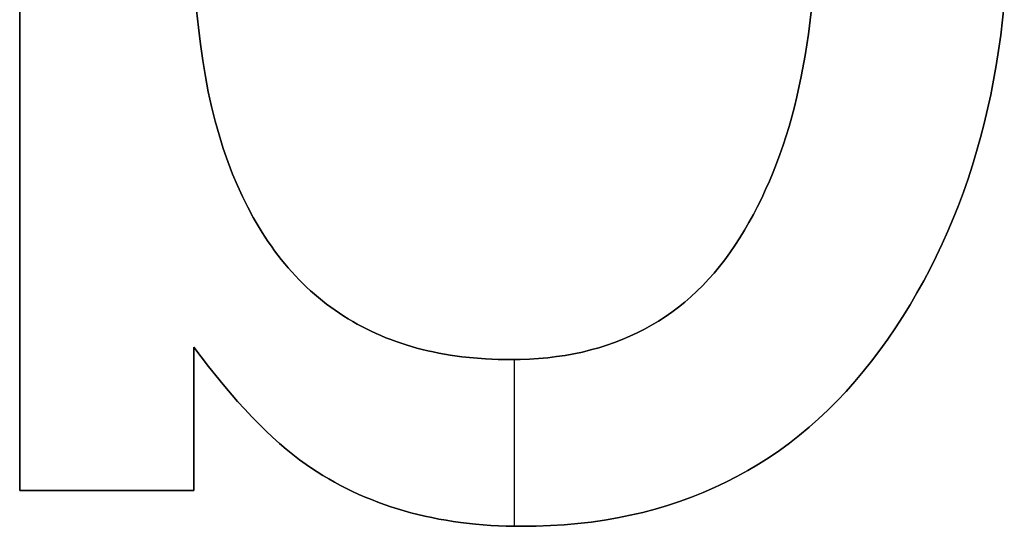
# Model space of a CAD drawing. Extents: x 8 to 226, y -72 to 328.
# Drawn here: x 48 to 51, y 55 to 57 of the extents above; entities that cross this region are included whole.
import ezdxf

# ---------------------------------------------------------------- set-up
doc = ezdxf.new("R2010")
doc.units = 0
doc.layers.add('DEFAULT', color=7, linetype='CONTINUOUS')

msp = doc.modelspace()

# ---------------------------------------------------------------- linework, layer by layer
at = {"layer": 'DEFAULT'}
for p, q in [((47.8817, 55.5789), (47.8817, 60.5959)), ((47.8817, 55.5789, 1), (47.8817, 60.5959, 1)), ((47.8817, 60.5959, 0.5), (47.8817, 55.5789, 0.5)), ((48.4615, 57.0825), (48.4559, 57.1384)), ((48.4559, 57.1384, 1), (48.4615, 57.0825, 1)), ((48.4615, 57.0825, 0.5), (48.4559, 57.1384, 0.5)), ((50.4497, 57.1331), (50.441, 57.0611)), ((50.441, 57.0611, 1), (50.4497, 57.1331, 1)), ((50.4497, 57.1331, 0.5), (50.441, 57.0611, 0.5)), ((51.0767, 57.1574), (51.0652, 57.0574)), ((51.0767, 57.1574, 1), (51.0652, 57.0574, 1)), ((51.0652, 57.0574, 0.5), (51.0767, 57.1574, 0.5)), ((48.4681, 57.0281), (48.4615, 57.0825)), ((48.4615, 57.0825, 1), (48.4681, 57.0281, 1)), ((48.4681, 57.0281, 0.5), (48.4615, 57.0825, 0.5)), ((50.441, 57.0611), (50.4304, 56.9911)), ((50.4304, 56.9911, 1), (50.441, 57.0611, 1)), ((50.441, 57.0611, 0.5), (50.4304, 56.9911, 0.5)), ((51.0652, 57.0574), (51.0583, 57.0082)), ((51.0652, 57.0574, 1), (51.0583, 57.0082, 1)), ((51.0583, 57.0082, 0.5), (51.0652, 57.0574, 0.5)), ((48.4757, 56.9753), (48.4681, 57.0281)), ((48.4681, 57.0281, 1), (48.4757, 56.9753, 1)), ((48.4757, 56.9753, 0.5), (48.4681, 57.0281, 0.5)), ((51.0583, 57.0082), (51.0505, 56.9596)), ((51.0583, 57.0082, 1), (51.0505, 56.9596, 1)), ((51.0505, 56.9596, 0.5), (51.0583, 57.0082, 0.5)), ((48.4842, 56.9239), (48.4757, 56.9753)), ((48.4757, 56.9753, 1), (48.4842, 56.9239, 1)), ((48.4842, 56.9239, 0.5), (48.4757, 56.9753, 0.5)), ((50.4304, 56.9911), (50.4179, 56.9231)), ((50.4179, 56.9231, 1), (50.4304, 56.9911, 1)), ((50.4304, 56.9911, 0.5), (50.4179, 56.9231, 0.5)), ((51.0505, 56.9596), (51.0419, 56.9116)), ((51.0505, 56.9596, 1), (51.0419, 56.9116, 1)), ((51.0419, 56.9116, 0.5), (51.0505, 56.9596, 0.5)), ((48.4938, 56.874), (48.4842, 56.9239)), ((48.4842, 56.9239, 1), (48.4938, 56.874, 1)), ((48.4938, 56.874, 0.5), (48.4842, 56.9239, 0.5)), ((50.4179, 56.9231), (50.4034, 56.857)), ((50.4034, 56.857, 1), (50.4179, 56.9231, 1)), ((50.4179, 56.9231, 0.5), (50.4034, 56.857, 0.5)), ((51.0419, 56.9116), (51.0325, 56.8641)), ((51.0419, 56.9116, 1), (51.0325, 56.8641, 1)), ((51.0325, 56.8641, 0.5), (51.0419, 56.9116, 0.5)), ((48.5045, 56.8257), (48.4938, 56.874)), ((48.4938, 56.874, 1), (48.5045, 56.8257, 1)), ((48.5045, 56.8257, 0.5), (48.4938, 56.874, 0.5)), ((50.4034, 56.857), (50.3955, 56.8247)), ((50.3955, 56.8247, 1), (50.4034, 56.857, 1)), ((50.4034, 56.857, 0.5), (50.3955, 56.8247, 0.5)), ((51.0325, 56.8641), (51.0223, 56.8172)), ((51.0325, 56.8641, 1), (51.0223, 56.8172, 1)), ((51.0223, 56.8172, 0.5), (51.0325, 56.8641, 0.5)), ((48.5161, 56.7789), (48.5045, 56.8257)), ((48.5045, 56.8257, 1), (48.5161, 56.7789, 1)), ((48.5161, 56.7789, 0.5), (48.5045, 56.8257, 0.5)), ((50.3955, 56.8247), (50.387, 56.7929)), ((50.387, 56.7929, 1), (50.3955, 56.8247, 1)), ((50.3955, 56.8247, 0.5), (50.387, 56.7929, 0.5)), ((51.0223, 56.8172), (51.0112, 56.7709)), ((51.0223, 56.8172, 1), (51.0112, 56.7709, 1)), ((51.0112, 56.7709, 0.5), (51.0223, 56.8172, 0.5)), ((48.5287, 56.7336), (48.5161, 56.7789)), ((48.5161, 56.7789, 1), (48.5287, 56.7336, 1)), ((48.5287, 56.7336, 0.5), (48.5161, 56.7789, 0.5)), ((50.387, 56.7929), (50.3781, 56.7615)), ((50.3781, 56.7615, 1), (50.387, 56.7929, 1)), ((50.387, 56.7929, 0.5), (50.3781, 56.7615, 0.5)), ((50.3781, 56.7615), (50.3687, 56.7307)), ((50.3687, 56.7307, 1), (50.3781, 56.7615, 1)), ((50.3781, 56.7615, 0.5), (50.3687, 56.7307, 0.5)), ((51.0112, 56.7709), (50.9994, 56.7252)), ((51.0112, 56.7709, 1), (50.9994, 56.7252, 1)), ((50.9994, 56.7252, 0.5), (51.0112, 56.7709, 0.5)), ((48.5423, 56.6898), (48.5287, 56.7336)), ((48.5287, 56.7336, 1), (48.5423, 56.6898, 1)), ((48.5423, 56.6898, 0.5), (48.5287, 56.7336, 0.5)), ((50.3687, 56.7307), (50.3588, 56.7004)), ((50.3588, 56.7004, 1), (50.3687, 56.7307, 1)), ((50.3687, 56.7307, 0.5), (50.3588, 56.7004, 0.5)), ((50.9994, 56.7252), (50.9867, 56.68)), ((50.9994, 56.7252, 1), (50.9867, 56.68, 1)), ((50.9867, 56.68, 0.5), (50.9994, 56.7252, 0.5)), ((48.557, 56.6476), (48.5423, 56.6898)), ((48.5423, 56.6898, 1), (48.557, 56.6476, 1)), ((48.557, 56.6476, 0.5), (48.5423, 56.6898, 0.5)), ((50.3588, 56.7004), (50.3485, 56.6705)), ((50.3485, 56.6705, 1), (50.3588, 56.7004, 1)), ((50.3588, 56.7004, 0.5), (50.3485, 56.6705, 0.5)), ((50.9867, 56.68), (50.9732, 56.6354)), ((50.9867, 56.68, 1), (50.9732, 56.6354, 1)), ((50.9732, 56.6354, 0.5), (50.9867, 56.68, 0.5)), ((48.5727, 56.6068), (48.557, 56.6476)), ((48.557, 56.6476, 1), (48.5727, 56.6068, 1)), ((48.5727, 56.6068, 0.5), (48.557, 56.6476, 0.5)), ((50.3485, 56.6705), (50.3376, 56.6412)), ((50.3376, 56.6412, 1), (50.3485, 56.6705, 1)), ((50.3485, 56.6705, 0.5), (50.3376, 56.6412, 0.5)), ((50.3376, 56.6412), (50.3263, 56.6123)), ((50.3263, 56.6123, 1), (50.3376, 56.6412, 1)), ((50.3376, 56.6412, 0.5), (50.3263, 56.6123, 0.5)), ((50.9732, 56.6354), (50.9589, 56.5914)), ((50.9732, 56.6354, 1), (50.9589, 56.5914, 1)), ((50.9589, 56.5914, 0.5), (50.9732, 56.6354, 0.5)), ((48.5882, 56.5697), (48.5727, 56.6068)), ((48.5727, 56.6068, 1), (48.5882, 56.5697, 1)), ((48.5882, 56.5697, 0.5), (48.5727, 56.6068, 0.5)), ((48.5727, 56.6068), (48.5727, 56.6068, 1)), ((50.3145, 56.584), (50.3022, 56.5561)), ((50.3022, 56.5561, 1), (50.3145, 56.584, 1)), ((50.3145, 56.584, 0.5), (50.3022, 56.5561, 0.5)), ((50.3263, 56.6123), (50.3145, 56.584)), ((50.3145, 56.584, 1), (50.3263, 56.6123, 1)), ((50.3263, 56.6123, 0.5), (50.3145, 56.584, 0.5)), ((50.9589, 56.5914), (50.9438, 56.5479)), ((50.9589, 56.5914, 1), (50.9438, 56.5479, 1)), ((50.9438, 56.5479, 0.5), (50.9589, 56.5914, 0.5)), ((48.6045, 56.5339), (48.5882, 56.5697)), ((48.5882, 56.5697, 1), (48.6045, 56.5339, 1)), ((48.6045, 56.5339, 0.5), (48.5882, 56.5697, 0.5)), ((50.3022, 56.5561), (50.2894, 56.5287)), ((50.2894, 56.5287, 1), (50.3022, 56.5561, 1)), ((50.3022, 56.5561, 0.5), (50.2894, 56.5287, 0.5)), ((48.6216, 56.4991), (48.6045, 56.5339)), ((48.6045, 56.5339, 1), (48.6216, 56.4991, 1)), ((48.6216, 56.4991, 0.5), (48.6045, 56.5339, 0.5)), ((50.2894, 56.5287), (50.2762, 56.5018)), ((50.2762, 56.5018, 1), (50.2894, 56.5287, 1)), ((50.2894, 56.5287, 0.5), (50.2762, 56.5018, 0.5)), ((50.9438, 56.5479), (50.9278, 56.505)), ((50.9438, 56.5479, 1), (50.9278, 56.505, 1)), ((50.9278, 56.505, 0.5), (50.9438, 56.5479, 0.5)), ((48.6396, 56.4656), (48.6216, 56.4991)), ((48.6216, 56.4991, 1), (48.6396, 56.4656, 1)), ((48.6396, 56.4656, 0.5), (48.6216, 56.4991, 0.5)), ((50.2762, 56.5018), (50.2624, 56.4754)), ((50.2624, 56.4754, 1), (50.2762, 56.5018, 1)), ((50.2762, 56.5018, 0.5), (50.2624, 56.4754, 0.5)), ((50.9278, 56.505), (50.9111, 56.4627)), ((50.9278, 56.505, 1), (50.9111, 56.4627, 1)), ((50.9111, 56.4627, 0.5), (50.9278, 56.505, 0.5)), ((48.6584, 56.4332), (48.6396, 56.4656)), ((48.6396, 56.4656, 1), (48.6584, 56.4332, 1)), ((48.6584, 56.4332, 0.5), (48.6396, 56.4656, 0.5)), ((50.2624, 56.4754), (50.2482, 56.4495)), ((50.2482, 56.4495, 1), (50.2624, 56.4754, 1)), ((50.2624, 56.4754, 0.5), (50.2482, 56.4495, 0.5)), ((50.9111, 56.4627), (50.8935, 56.421)), ((50.9111, 56.4627, 1), (50.8935, 56.421, 1)), ((50.8935, 56.421, 0.5), (50.9111, 56.4627, 0.5)), ((48.6681, 56.4175), (48.6584, 56.4332)), ((48.6584, 56.4332, 1), (48.6681, 56.4175, 1)), ((48.6681, 56.4175, 0.5), (48.6584, 56.4332, 0.5)), ((50.2335, 56.4241), (50.2183, 56.3992)), ((50.2183, 56.3992, 1), (50.2335, 56.4241, 1)), ((50.2335, 56.4241, 0.5), (50.2183, 56.3992, 0.5)), ((50.2482, 56.4495), (50.2335, 56.4241)), ((50.2335, 56.4241, 1), (50.2482, 56.4495, 1)), ((50.2482, 56.4495, 0.5), (50.2335, 56.4241, 0.5)), ((48.678, 56.4021), (48.6681, 56.4175)), ((48.6681, 56.4175, 1), (48.678, 56.4021, 1)), ((48.678, 56.4021, 0.5), (48.6681, 56.4175, 0.5)), ((48.6881, 56.3869), (48.678, 56.4021)), ((48.678, 56.4021, 1), (48.6881, 56.3869, 1)), ((48.6881, 56.3869, 0.5), (48.678, 56.4021, 0.5)), ((50.2183, 56.3992), (50.2027, 56.3749)), ((50.2027, 56.3749, 1), (50.2183, 56.3992, 1)), ((50.2183, 56.3992, 0.5), (50.2027, 56.3749, 0.5)), ((50.2183, 56.3992), (50.2183, 56.3992, 1)), ((50.8935, 56.421), (50.8751, 56.3798)), ((50.8935, 56.421, 1), (50.8751, 56.3798, 1)), ((50.8751, 56.3798, 0.5), (50.8935, 56.421, 0.5)), ((48.6984, 56.3721), (48.6881, 56.3869)), ((48.6881, 56.3869, 1), (48.6984, 56.3721, 1)), ((48.6984, 56.3721, 0.5), (48.6881, 56.3869, 0.5)), ((48.7089, 56.3575), (48.6984, 56.3721)), ((48.6984, 56.3721, 1), (48.7089, 56.3575, 1)), ((48.7089, 56.3575, 0.5), (48.6984, 56.3721, 0.5)), ((50.2027, 56.3749), (50.1865, 56.3514)), ((50.1865, 56.3514, 1), (50.2027, 56.3749, 1)), ((50.2027, 56.3749, 0.5), (50.1865, 56.3514, 0.5)), ((50.8751, 56.3798), (50.8559, 56.3392)), ((50.8751, 56.3798, 1), (50.8559, 56.3392, 1)), ((50.8559, 56.3392, 0.5), (50.8751, 56.3798, 0.5)), ((48.7197, 56.3432), (48.7089, 56.3575)), ((48.7089, 56.3575, 1), (48.7197, 56.3432, 1)), ((48.7197, 56.3432, 0.5), (48.7089, 56.3575, 0.5)), ((48.7306, 56.3293), (48.7197, 56.3432)), ((48.7197, 56.3432, 1), (48.7306, 56.3293, 1)), ((48.7306, 56.3293, 0.5), (48.7197, 56.3432, 0.5)), ((48.7417, 56.3156), (48.7306, 56.3293)), ((48.7306, 56.3293, 1), (48.7417, 56.3156, 1)), ((48.7417, 56.3156, 0.5), (48.7306, 56.3293, 0.5)), ((50.1699, 56.3286), (50.1527, 56.3066)), ((50.1527, 56.3066, 1), (50.1699, 56.3286, 1)), ((50.1699, 56.3286, 0.5), (50.1527, 56.3066, 0.5)), ((50.1865, 56.3514), (50.1699, 56.3286)), ((50.1699, 56.3286, 1), (50.1865, 56.3514, 1)), ((50.1865, 56.3514, 0.5), (50.1699, 56.3286, 0.5)), ((50.8559, 56.3392), (50.8359, 56.2992)), ((50.8559, 56.3392, 1), (50.8359, 56.2992, 1)), ((50.8359, 56.2992, 0.5), (50.8559, 56.3392, 0.5)), ((48.753, 56.3022), (48.7417, 56.3156)), ((48.7417, 56.3156, 1), (48.753, 56.3022, 1)), ((48.753, 56.3022, 0.5), (48.7417, 56.3156, 0.5)), ((48.7646, 56.2891), (48.753, 56.3022)), ((48.753, 56.3022, 1), (48.7646, 56.2891, 1)), ((48.7646, 56.2891, 0.5), (48.753, 56.3022, 0.5)), ((50.1527, 56.3066), (50.1351, 56.2854)), ((50.1351, 56.2854, 1), (50.1527, 56.3066, 1)), ((50.1527, 56.3066, 0.5), (50.1351, 56.2854, 0.5)), ((50.8359, 56.2992), (50.815, 56.2597)), ((50.8359, 56.2992, 1), (50.815, 56.2597, 1)), ((50.815, 56.2597, 0.5), (50.8359, 56.2992, 0.5)), ((48.7763, 56.2763), (48.7646, 56.2891)), ((48.7646, 56.2891, 1), (48.7763, 56.2763, 1)), ((48.7763, 56.2763, 0.5), (48.7646, 56.2891, 0.5)), ((48.7883, 56.2638), (48.7763, 56.2763)), ((48.7763, 56.2763, 1), (48.7883, 56.2638, 1)), ((48.7883, 56.2638, 0.5), (48.7763, 56.2763, 0.5)), ((48.8004, 56.2516), (48.7883, 56.2638)), ((48.7883, 56.2638, 1), (48.8004, 56.2516, 1)), ((48.8004, 56.2516, 0.5), (48.7883, 56.2638, 0.5)), ((50.117, 56.265), (50.0984, 56.2453)), ((50.0984, 56.2453, 1), (50.117, 56.265, 1)), ((50.117, 56.265, 0.5), (50.0984, 56.2453, 0.5)), ((50.1351, 56.2854), (50.117, 56.265)), ((50.117, 56.265, 1), (50.1351, 56.2854, 1)), ((50.1351, 56.2854, 0.5), (50.117, 56.265, 0.5)), ((48.8128, 56.2397), (48.8004, 56.2516)), ((48.8004, 56.2516, 1), (48.8128, 56.2397, 1)), ((48.8128, 56.2397, 0.5), (48.8004, 56.2516, 0.5)), ((48.8253, 56.2281), (48.8128, 56.2397)), ((48.8128, 56.2397, 1), (48.8253, 56.2281, 1)), ((48.8253, 56.2281, 0.5), (48.8128, 56.2397, 0.5)), ((50.0984, 56.2453), (50.0793, 56.2264)), ((50.0793, 56.2264, 1), (50.0984, 56.2453, 1)), ((50.0984, 56.2453, 0.5), (50.0793, 56.2264, 0.5)), ((50.815, 56.2597), (50.7933, 56.2208)), ((50.815, 56.2597, 1), (50.7933, 56.2208, 1)), ((50.7933, 56.2208, 0.5), (50.815, 56.2597, 0.5)), ((48.8381, 56.2167), (48.8253, 56.2281)), ((48.8253, 56.2281, 1), (48.8381, 56.2167, 1)), ((48.8381, 56.2167, 0.5), (48.8253, 56.2281, 0.5)), ((48.8511, 56.2057), (48.8381, 56.2167)), ((48.8381, 56.2167, 1), (48.8511, 56.2057, 1)), ((48.8511, 56.2057, 0.5), (48.8381, 56.2167, 0.5)), ((48.8642, 56.195), (48.8511, 56.2057)), ((48.8511, 56.2057, 1), (48.8642, 56.195, 1)), ((48.8642, 56.195, 0.5), (48.8511, 56.2057, 0.5)), ((50.0597, 56.2083), (50.0397, 56.191)), ((50.0397, 56.191, 1), (50.0597, 56.2083, 1)), ((50.0597, 56.2083, 0.5), (50.0397, 56.191, 0.5)), ((50.0793, 56.2264), (50.0597, 56.2083)), ((50.0597, 56.2083, 1), (50.0793, 56.2264, 1)), ((50.0793, 56.2264, 0.5), (50.0597, 56.2083, 0.5)), ((50.7933, 56.2208), (50.7708, 56.1825)), ((50.7933, 56.2208, 1), (50.7708, 56.1825, 1)), ((50.7708, 56.1825, 0.5), (50.7933, 56.2208, 0.5)), ((48.8776, 56.1845), (48.8642, 56.195)), ((48.8642, 56.195, 1), (48.8776, 56.1845, 1)), ((48.8776, 56.1845, 0.5), (48.8642, 56.195, 0.5)), ((48.8912, 56.1744), (48.8776, 56.1845)), ((48.8776, 56.1845, 1), (48.8912, 56.1744, 1)), ((48.8912, 56.1744, 0.5), (48.8776, 56.1845, 0.5)), ((48.905, 56.1645), (48.8912, 56.1744)), ((48.8912, 56.1744, 1), (48.905, 56.1645, 1)), ((48.905, 56.1645, 0.5), (48.8912, 56.1744, 0.5)), ((50.0191, 56.1744), (49.9981, 56.1586)), ((49.9981, 56.1586, 1), (50.0191, 56.1744, 1)), ((50.0191, 56.1744, 0.5), (49.9981, 56.1586, 0.5)), ((50.0397, 56.191), (50.0191, 56.1744)), ((50.0191, 56.1744, 1), (50.0397, 56.191, 1)), ((50.0397, 56.191, 0.5), (50.0191, 56.1744, 0.5)), ((50.7708, 56.1825), (50.7475, 56.1448)), ((50.7708, 56.1825, 1), (50.7475, 56.1448, 1)), ((50.7475, 56.1448, 0.5), (50.7708, 56.1825, 0.5)), ((48.919, 56.155), (48.905, 56.1645)), ((48.905, 56.1645, 1), (48.919, 56.155, 1)), ((48.919, 56.155, 0.5), (48.905, 56.1645, 0.5)), ((48.9332, 56.1457), (48.919, 56.155)), ((48.919, 56.155, 1), (48.9332, 56.1457, 1)), ((48.9332, 56.1457, 0.5), (48.919, 56.155, 0.5)), ((48.9476, 56.1367), (48.9332, 56.1457)), ((48.9332, 56.1457, 1), (48.9476, 56.1367, 1)), ((48.9476, 56.1367, 0.5), (48.9332, 56.1457, 0.5)), ((48.9622, 56.1281), (48.9476, 56.1367)), ((48.9476, 56.1367, 1), (48.9622, 56.1281, 1)), ((48.9622, 56.1281, 0.5), (48.9476, 56.1367, 0.5)), ((49.9765, 56.1435), (49.9545, 56.1293)), ((49.9545, 56.1293, 1), (49.9765, 56.1435, 1)), ((49.9765, 56.1435, 0.5), (49.9545, 56.1293, 0.5)), ((49.9981, 56.1586), (49.9765, 56.1435)), ((49.9765, 56.1435, 1), (49.9981, 56.1586, 1)), ((49.9981, 56.1586, 0.5), (49.9765, 56.1435, 0.5)), ((50.7475, 56.1448), (50.7234, 56.1076)), ((50.7475, 56.1448, 1), (50.7234, 56.1076, 1)), ((50.7234, 56.1076, 0.5), (50.7475, 56.1448, 0.5)), ((48.977, 56.1197), (48.9622, 56.1281)), ((48.9622, 56.1281, 1), (48.977, 56.1197, 1)), ((48.977, 56.1197, 0.5), (48.9622, 56.1281, 0.5)), ((48.992, 56.1116), (48.977, 56.1197)), ((48.977, 56.1197, 1), (48.992, 56.1116, 1)), ((48.992, 56.1116, 0.5), (48.977, 56.1197, 0.5)), ((49.0072, 56.1038), (48.992, 56.1116)), ((48.992, 56.1116, 1), (49.0072, 56.1038, 1)), ((49.0072, 56.1038, 0.5), (48.992, 56.1116, 0.5)), ((49.0226, 56.0963), (49.0072, 56.1038)), ((49.0072, 56.1038, 1), (49.0226, 56.0963, 1)), ((49.0226, 56.0963, 0.5), (49.0072, 56.1038, 0.5)), ((49.932, 56.1158), (49.909, 56.1031)), ((49.909, 56.1031, 1), (49.932, 56.1158, 1)), ((49.932, 56.1158, 0.5), (49.909, 56.1031, 0.5)), ((49.9545, 56.1293), (49.932, 56.1158)), ((49.932, 56.1158, 1), (49.9545, 56.1293, 1)), ((49.9545, 56.1293, 0.5), (49.932, 56.1158, 0.5)), ((50.7234, 56.1076), (50.6985, 56.071)), ((50.7234, 56.1076, 1), (50.6985, 56.071, 1)), ((50.6985, 56.071, 0.5), (50.7234, 56.1076, 0.5)), ((49.0383, 56.0891), (49.0226, 56.0963)), ((49.0226, 56.0963, 1), (49.0383, 56.0891, 1)), ((49.0383, 56.0891, 0.5), (49.0226, 56.0963, 0.5)), ((49.0541, 56.0822), (49.0383, 56.0891)), ((49.0383, 56.0891, 1), (49.0541, 56.0822, 1)), ((49.0541, 56.0822, 0.5), (49.0383, 56.0891, 0.5)), ((49.0701, 56.0755), (49.0541, 56.0822)), ((49.0541, 56.0822, 1), (49.0701, 56.0755, 1)), ((49.0701, 56.0755, 0.5), (49.0541, 56.0822, 0.5)), ((49.0864, 56.0692), (49.0701, 56.0755)), ((49.0701, 56.0755, 1), (49.0864, 56.0692, 1)), ((49.0864, 56.0692, 0.5), (49.0701, 56.0755, 0.5)), ((49.8616, 56.0799), (49.8371, 56.0695)), ((49.8371, 56.0695, 1), (49.8616, 56.0799, 1)), ((49.8616, 56.0799, 0.5), (49.8371, 56.0695, 0.5)), ((49.8855, 56.0911), (49.8616, 56.0799)), ((49.8616, 56.0799, 1), (49.8855, 56.0911, 1)), ((49.8855, 56.0911, 0.5), (49.8616, 56.0799, 0.5)), ((49.909, 56.1031), (49.8855, 56.0911)), ((49.8855, 56.0911, 1), (49.909, 56.1031, 1)), ((49.909, 56.1031, 0.5), (49.8855, 56.0911, 0.5)), ((48.4467, 56.0452), (48.4467, 55.5789)), ((48.4949, 55.9819), (48.4467, 56.0452)), ((48.4949, 55.9819, 1), (48.4467, 56.0452, 1)), ((48.4467, 56.0452, 1), (48.4467, 56.0452)), ((48.4467, 56.0452, 1), (48.4467, 55.5789, 1)), ((48.4467, 56.0452, 0.5), (48.4949, 55.9819, 0.5)), ((48.4467, 55.5789, 0.5), (48.4467, 56.0452, 0.5)), ((49.1028, 56.0632), (49.0864, 56.0692)), ((49.0864, 56.0692, 1), (49.1028, 56.0632, 1)), ((49.1028, 56.0632, 0.5), (49.0864, 56.0692, 0.5)), ((49.1195, 56.0575), (49.1028, 56.0632)), ((49.1028, 56.0632, 1), (49.1195, 56.0575, 1)), ((49.1195, 56.0575, 0.5), (49.1028, 56.0632, 0.5)), ((49.1363, 56.052), (49.1195, 56.0575)), ((49.1195, 56.0575, 1), (49.1363, 56.052, 1)), ((49.1363, 56.052, 0.5), (49.1195, 56.0575, 0.5)), ((49.1534, 56.0469), (49.1363, 56.052)), ((49.1363, 56.052, 1), (49.1534, 56.0469, 1)), ((49.1534, 56.0469, 0.5), (49.1363, 56.052, 0.5)), ((49.1706, 56.042), (49.1534, 56.0469)), ((49.1534, 56.0469, 1), (49.1706, 56.042, 1)), ((49.1706, 56.042, 0.5), (49.1534, 56.0469, 0.5)), ((49.1881, 56.0375), (49.1706, 56.042)), ((49.1706, 56.042, 1), (49.1881, 56.0375, 1)), ((49.1881, 56.0375, 0.5), (49.1706, 56.042, 0.5)), ((49.7608, 56.0429), (49.7344, 56.0356)), ((49.7344, 56.0356, 1), (49.7608, 56.0429, 1)), ((49.7608, 56.0429, 0.5), (49.7344, 56.0356, 0.5)), ((49.7867, 56.051), (49.7608, 56.0429)), ((49.7608, 56.0429, 1), (49.7867, 56.051, 1)), ((49.7867, 56.051, 0.5), (49.7608, 56.0429, 0.5)), ((49.8122, 56.0599), (49.7867, 56.051)), ((49.7867, 56.051, 1), (49.8122, 56.0599, 1)), ((49.8122, 56.0599, 0.5), (49.7867, 56.051, 0.5)), ((49.8371, 56.0695), (49.8122, 56.0599)), ((49.8122, 56.0599, 1), (49.8371, 56.0695, 1)), ((49.8371, 56.0695, 0.5), (49.8122, 56.0599, 0.5)), ((50.6985, 56.071), (50.6727, 56.035)), ((50.6985, 56.071, 1), (50.6727, 56.035, 1)), ((50.6727, 56.035, 0.5), (50.6985, 56.071, 0.5)), ((49.2058, 56.0332), (49.1881, 56.0375)), ((49.1881, 56.0375, 1), (49.2058, 56.0332, 1)), ((49.2058, 56.0332, 0.5), (49.1881, 56.0375, 0.5)), ((49.2237, 56.0292), (49.2058, 56.0332)), ((49.2058, 56.0332, 1), (49.2237, 56.0292, 1)), ((49.2237, 56.0292, 0.5), (49.2058, 56.0332, 0.5)), ((49.2417, 56.0255), (49.2237, 56.0292)), ((49.2237, 56.0292, 1), (49.2417, 56.0255, 1)), ((49.2417, 56.0255, 0.5), (49.2237, 56.0292, 0.5)), ((49.2785, 56.0191), (49.2417, 56.0255)), ((49.2417, 56.0255, 1), (49.2785, 56.0191, 1)), ((49.2785, 56.0191, 0.5), (49.2417, 56.0255, 0.5)), ((49.3161, 56.0138), (49.2785, 56.0191)), ((49.2785, 56.0191, 1), (49.3161, 56.0138, 1)), ((49.3161, 56.0138, 0.5), (49.2785, 56.0191, 0.5)), ((49.3545, 56.0097), (49.3161, 56.0138)), ((49.3161, 56.0138, 1), (49.3545, 56.0097, 1)), ((49.3545, 56.0097, 0.5), (49.3161, 56.0138, 0.5)), ((49.3937, 56.0067), (49.3545, 56.0097)), ((49.3545, 56.0097, 1), (49.3937, 56.0067, 1)), ((49.3937, 56.0067, 0.5), (49.3545, 56.0097, 0.5)), ((49.5656, 56.0078), (49.5358, 56.0059)), ((49.5358, 56.0059, 1), (49.5656, 56.0078, 1)), ((49.5656, 56.0078, 0.5), (49.5358, 56.0059, 0.5)), ((49.595, 56.0105), (49.5656, 56.0078)), ((49.5656, 56.0078, 1), (49.595, 56.0105, 1)), ((49.595, 56.0105, 0.5), (49.5656, 56.0078, 0.5)), ((49.6238, 56.014), (49.595, 56.0105)), ((49.595, 56.0105, 1), (49.6238, 56.014, 1)), ((49.6238, 56.014, 0.5), (49.595, 56.0105, 0.5)), ((49.6522, 56.0182), (49.6238, 56.014)), ((49.6238, 56.014, 1), (49.6522, 56.0182, 1)), ((49.6522, 56.0182, 0.5), (49.6238, 56.014, 0.5)), ((49.6801, 56.0233), (49.6522, 56.0182)), ((49.6522, 56.0182, 1), (49.6801, 56.0233, 1)), ((49.6801, 56.0233, 0.5), (49.6522, 56.0182, 0.5)), ((49.7075, 56.029), (49.6801, 56.0233)), ((49.6801, 56.0233, 1), (49.7075, 56.029, 1)), ((49.7075, 56.029, 0.5), (49.6801, 56.0233, 0.5)), ((49.7344, 56.0356), (49.7075, 56.029)), ((49.7075, 56.029, 1), (49.7344, 56.0356, 1)), ((49.7344, 56.0356, 0.5), (49.7075, 56.029, 0.5)), ((50.6727, 56.035), (50.6462, 55.9998)), ((50.6727, 56.035, 1), (50.6462, 55.9998, 1)), ((50.6462, 55.9998, 0.5), (50.6727, 56.035, 0.5)), ((50.6727, 56.035), (50.6727, 56.035, 1)), ((48.5422, 55.9231), (48.4949, 55.9819)), ((48.5422, 55.9231, 1), (48.4949, 55.9819, 1)), ((48.4949, 55.9819, 0.5), (48.5422, 55.9231, 0.5)), ((49.4338, 56.0049), (49.3937, 56.0067)), ((49.3937, 56.0067, 1), (49.4338, 56.0049, 1)), ((49.4338, 56.0049, 0.5), (49.3937, 56.0067, 0.5)), ((49.4746, 56.0044), (49.4338, 56.0049)), ((49.4338, 56.0049, 1), (49.4746, 56.0044, 1)), ((49.4746, 56.0044, 0.5), (49.4338, 56.0049, 0.5)), ((49.5054, 56.0047), (49.4746, 56.0044)), ((49.4746, 56.0044, 1), (49.5054, 56.0047, 1)), ((49.5054, 56.0047, 0.5), (49.4746, 56.0044, 0.5)), ((49.4746, 56.0044), (49.4746, 56.0044, 1)), ((49.4865, 56.0044), (49.4865, 55.4634)), ((49.4865, 56.0044, 1), (49.4865, 55.4634, 1)), ((49.5358, 56.0059), (49.5054, 56.0047)), ((49.5054, 56.0047, 1), (49.5358, 56.0059, 1)), ((49.5358, 56.0059, 0.5), (49.5054, 56.0047, 0.5)), ((50.6462, 55.9998), (50.6191, 55.9657)), ((50.6462, 55.9998, 1), (50.6191, 55.9657, 1)), ((50.6191, 55.9657, 0.5), (50.6462, 55.9998, 0.5)), ((50.6191, 55.9657), (50.5914, 55.9328)), ((50.6191, 55.9657, 1), (50.5914, 55.9328, 1)), ((50.5914, 55.9328, 0.5), (50.6191, 55.9657, 0.5)), ((48.5889, 55.8687), (48.5422, 55.9231)), ((48.5889, 55.8687, 1), (48.5422, 55.9231, 1)), ((48.5422, 55.9231, 0.5), (48.5889, 55.8687, 0.5)), ((50.5914, 55.9328), (50.563, 55.901)), ((50.5914, 55.9328, 1), (50.563, 55.901, 1)), ((50.563, 55.901, 0.5), (50.5914, 55.9328, 0.5)), ((50.563, 55.901), (50.534, 55.8703)), ((50.563, 55.901, 1), (50.534, 55.8703, 1)), ((50.534, 55.8703, 0.5), (50.563, 55.901, 0.5)), ((48.6119, 55.8432), (48.5889, 55.8687)), ((48.6119, 55.8432, 1), (48.5889, 55.8687, 1)), ((48.5889, 55.8687, 0.5), (48.6119, 55.8432, 0.5)), ((50.534, 55.8703), (50.5044, 55.8407)), ((50.534, 55.8703, 1), (50.5044, 55.8407, 1)), ((50.5044, 55.8407, 0.5), (50.534, 55.8703, 0.5)), ((48.6348, 55.8189), (48.6119, 55.8432)), ((48.6348, 55.8189, 1), (48.6119, 55.8432, 1)), ((48.6119, 55.8432, 0.5), (48.6348, 55.8189, 0.5)), ((48.6574, 55.7956), (48.6348, 55.8189)), ((48.6574, 55.7956, 1), (48.6348, 55.8189, 1)), ((48.6348, 55.8189, 0.5), (48.6574, 55.7956, 0.5)), ((50.5044, 55.8407), (50.4741, 55.8122)), ((50.5044, 55.8407, 1), (50.4741, 55.8122, 1)), ((50.4741, 55.8122, 0.5), (50.5044, 55.8407, 0.5)), ((48.4467, 55.812), (48.4467, 55.812, 1)), ((48.6799, 55.7734), (48.6574, 55.7956)), ((48.6799, 55.7734, 1), (48.6574, 55.7956, 1)), ((48.6574, 55.7956, 0.5), (48.6799, 55.7734, 0.5)), ((50.4432, 55.7848), (50.4117, 55.7586)), ((50.4432, 55.7848, 1), (50.4117, 55.7586, 1)), ((50.4117, 55.7586, 0.5), (50.4432, 55.7848, 0.5)), ((50.4741, 55.8122), (50.4432, 55.7848)), ((50.4741, 55.8122, 1), (50.4432, 55.7848, 1)), ((50.4432, 55.7848, 0.5), (50.4741, 55.8122, 0.5)), ((48.7022, 55.7524), (48.6799, 55.7734)), ((48.7022, 55.7524, 1), (48.6799, 55.7734, 1)), ((48.6799, 55.7734, 0.5), (48.7022, 55.7524, 0.5)), ((48.7243, 55.7325), (48.7022, 55.7524)), ((48.7243, 55.7325, 1), (48.7022, 55.7524, 1)), ((48.7022, 55.7524, 0.5), (48.7243, 55.7325, 0.5)), ((50.4117, 55.7586), (50.3795, 55.7334)), ((50.4117, 55.7586, 1), (50.3795, 55.7334, 1)), ((50.3795, 55.7334, 0.5), (50.4117, 55.7586, 0.5)), ((48.7463, 55.7137), (48.7243, 55.7325)), ((48.7463, 55.7137, 1), (48.7243, 55.7325, 1)), ((48.7243, 55.7325, 0.5), (48.7463, 55.7137, 0.5)), ((50.3795, 55.7334), (50.3467, 55.7094)), ((50.3795, 55.7334, 1), (50.3467, 55.7094, 1)), ((50.3467, 55.7094, 0.5), (50.3795, 55.7334, 0.5)), ((48.768, 55.696), (48.7463, 55.7137)), ((48.768, 55.696, 1), (48.7463, 55.7137, 1)), ((48.7463, 55.7137, 0.5), (48.768, 55.696, 0.5)), ((48.7895, 55.6794), (48.768, 55.696)), ((48.7895, 55.6794, 1), (48.768, 55.696, 1)), ((48.768, 55.696, 0.5), (48.7895, 55.6794, 0.5)), ((50.3467, 55.7094), (50.3133, 55.6865)), ((50.3467, 55.7094, 1), (50.3133, 55.6865, 1)), ((50.3133, 55.6865, 0.5), (50.3467, 55.7094, 0.5)), ((48.8109, 55.664), (48.7895, 55.6794)), ((48.8109, 55.664, 1), (48.7895, 55.6794, 1)), ((48.7895, 55.6794, 0.5), (48.8109, 55.664, 0.5)), ((48.8289, 55.6516), (48.8109, 55.664)), ((48.8289, 55.6516, 1), (48.8109, 55.664, 1)), ((48.8109, 55.664, 0.5), (48.8289, 55.6516, 0.5)), ((48.8109, 55.664), (48.8109, 55.664, 1)), ((50.2792, 55.6648), (50.2445, 55.6441)), ((50.2792, 55.6648, 1), (50.2445, 55.6441, 1)), ((50.2445, 55.6441, 0.5), (50.2792, 55.6648, 0.5)), ((50.3133, 55.6865), (50.2792, 55.6648)), ((50.3133, 55.6865, 1), (50.2792, 55.6648, 1)), ((50.2792, 55.6648, 0.5), (50.3133, 55.6865, 0.5)), ((48.8472, 55.6397), (48.8289, 55.6516)), ((48.8472, 55.6397, 1), (48.8289, 55.6516, 1)), ((48.8289, 55.6516, 0.5), (48.8472, 55.6397, 0.5)), ((48.8657, 55.6281), (48.8472, 55.6397)), ((48.8657, 55.6281, 1), (48.8472, 55.6397, 1)), ((48.8472, 55.6397, 0.5), (48.8657, 55.6281, 0.5)), ((48.8844, 55.6169), (48.8657, 55.6281)), ((48.8844, 55.6169, 1), (48.8657, 55.6281, 1)), ((48.8657, 55.6281, 0.5), (48.8844, 55.6169, 0.5)), ((50.2092, 55.6246), (50.1732, 55.6061)), ((50.2092, 55.6246, 1), (50.1732, 55.6061, 1)), ((50.1732, 55.6061, 0.5), (50.2092, 55.6246, 0.5)), ((50.2445, 55.6441), (50.2092, 55.6246)), ((50.2445, 55.6441, 1), (50.2092, 55.6246, 1)), ((50.2092, 55.6246, 0.5), (50.2445, 55.6441, 0.5)), ((48.9034, 55.6061), (48.8844, 55.6169)), ((48.9034, 55.6061, 1), (48.8844, 55.6169, 1)), ((48.8844, 55.6169, 0.5), (48.9034, 55.6061, 0.5)), ((48.9227, 55.5957), (48.9034, 55.6061)), ((48.9227, 55.5957, 1), (48.9034, 55.6061, 1)), ((48.9034, 55.6061, 0.5), (48.9227, 55.5957, 0.5)), ((48.9422, 55.5857), (48.9227, 55.5957)), ((48.9422, 55.5857, 1), (48.9227, 55.5957, 1)), ((48.9227, 55.5957, 0.5), (48.9422, 55.5857, 0.5)), ((50.1732, 55.6061), (50.1367, 55.5888)), ((50.1732, 55.6061, 1), (50.1367, 55.5888, 1)), ((50.1367, 55.5888, 0.5), (50.1732, 55.6061, 0.5)), ((48.4467, 55.5789), (47.8817, 55.5789)), ((48.4467, 55.5789, 1), (47.8817, 55.5789, 1)), ((47.8817, 55.5789, 1), (47.8817, 55.5789)), ((47.8817, 55.5789, 0.5), (48.4467, 55.5789, 0.5)), ((48.1642, 55.5789), (48.1642, 55.5789, 1)), ((48.4467, 55.5789, 1), (48.4467, 55.5789)), ((48.962, 55.5761), (48.9422, 55.5857)), ((48.962, 55.5761, 1), (48.9422, 55.5857, 1)), ((48.9422, 55.5857, 0.5), (48.962, 55.5761, 0.5)), ((48.982, 55.5669), (48.962, 55.5761)), ((48.982, 55.5669, 1), (48.962, 55.5761, 1)), ((48.962, 55.5761, 0.5), (48.982, 55.5669, 0.5)), ((49.0022, 55.5581), (48.982, 55.5669)), ((49.0022, 55.5581, 1), (48.982, 55.5669, 1)), ((48.982, 55.5669, 0.5), (49.0022, 55.5581, 0.5)), ((50.0994, 55.5726), (50.0616, 55.5575)), ((50.0994, 55.5726, 1), (50.0616, 55.5575, 1)), ((50.0616, 55.5575, 0.5), (50.0994, 55.5726, 0.5)), ((50.1367, 55.5888), (50.0994, 55.5726)), ((50.1367, 55.5888, 1), (50.0994, 55.5726, 1)), ((50.0994, 55.5726, 0.5), (50.1367, 55.5888, 0.5)), ((49.0228, 55.5497), (49.0022, 55.5581)), ((49.0228, 55.5497, 1), (49.0022, 55.5581, 1)), ((49.0022, 55.5581, 0.5), (49.0228, 55.5497, 0.5)), ((49.0435, 55.5416), (49.0228, 55.5497)), ((49.0435, 55.5416, 1), (49.0228, 55.5497, 1)), ((49.0228, 55.5497, 0.5), (49.0435, 55.5416, 0.5)), ((49.0646, 55.534), (49.0435, 55.5416)), ((49.0646, 55.534, 1), (49.0435, 55.5416, 1)), ((49.0435, 55.5416, 0.5), (49.0646, 55.534, 0.5)), ((49.0858, 55.5267), (49.0646, 55.534)), ((49.0858, 55.5267, 1), (49.0646, 55.534, 1)), ((49.0646, 55.534, 0.5), (49.0858, 55.5267, 0.5)), ((49.984, 55.5307), (49.9442, 55.519)), ((49.984, 55.5307, 1), (49.9442, 55.519, 1)), ((49.9442, 55.519, 0.5), (49.984, 55.5307, 0.5)), ((50.0231, 55.5436), (49.984, 55.5307)), ((50.0231, 55.5436, 1), (49.984, 55.5307, 1)), ((49.984, 55.5307, 0.5), (50.0231, 55.5436, 0.5)), ((50.0616, 55.5575), (50.0231, 55.5436)), ((50.0616, 55.5575, 1), (50.0231, 55.5436, 1)), ((50.0231, 55.5436, 0.5), (50.0616, 55.5575, 0.5)), ((49.1074, 55.5198), (49.0858, 55.5267)), ((49.1074, 55.5198, 1), (49.0858, 55.5267, 1)), ((49.0858, 55.5267, 0.5), (49.1074, 55.5198, 0.5)), ((49.1292, 55.5134), (49.1074, 55.5198)), ((49.1292, 55.5134, 1), (49.1074, 55.5198, 1)), ((49.1074, 55.5198, 0.5), (49.1292, 55.5134, 0.5)), ((49.1512, 55.5073), (49.1292, 55.5134)), ((49.1512, 55.5073, 1), (49.1292, 55.5134, 1)), ((49.1292, 55.5134, 0.5), (49.1512, 55.5073, 0.5)), ((49.1735, 55.5016), (49.1512, 55.5073)), ((49.1735, 55.5016, 1), (49.1512, 55.5073, 1)), ((49.1512, 55.5073, 0.5), (49.1735, 55.5016, 0.5)), ((49.196, 55.4963), (49.1735, 55.5016)), ((49.196, 55.4963, 1), (49.1735, 55.5016, 1)), ((49.1735, 55.5016, 0.5), (49.196, 55.4963, 0.5)), ((49.2188, 55.4914), (49.196, 55.4963)), ((49.2188, 55.4914, 1), (49.196, 55.4963, 1)), ((49.196, 55.4963, 0.5), (49.2188, 55.4914, 0.5)), ((49.8629, 55.4989), (49.8212, 55.4905)), ((49.8629, 55.4989, 1), (49.8212, 55.4905, 1)), ((49.8212, 55.4905, 0.5), (49.8629, 55.4989, 0.5)), ((49.9039, 55.5084), (49.8629, 55.4989)), ((49.9039, 55.5084, 1), (49.8629, 55.4989, 1)), ((49.8629, 55.4989, 0.5), (49.9039, 55.5084, 0.5)), ((49.9442, 55.519), (49.9039, 55.5084)), ((49.9442, 55.519, 1), (49.9039, 55.5084, 1)), ((49.9039, 55.5084, 0.5), (49.9442, 55.519, 0.5)), ((49.2419, 55.4869), (49.2188, 55.4914)), ((49.2419, 55.4869, 1), (49.2188, 55.4914, 1)), ((49.2188, 55.4914, 0.5), (49.2419, 55.4869, 0.5)), ((49.2652, 55.4828), (49.2419, 55.4869)), ((49.2652, 55.4828, 1), (49.2419, 55.4869, 1)), ((49.2419, 55.4869, 0.5), (49.2652, 55.4828, 0.5)), ((49.2887, 55.4791), (49.2652, 55.4828)), ((49.2887, 55.4791, 1), (49.2652, 55.4828, 1)), ((49.2652, 55.4828, 0.5), (49.2887, 55.4791, 0.5)), ((49.3125, 55.4757), (49.2887, 55.4791)), ((49.3125, 55.4757, 1), (49.2887, 55.4791, 1)), ((49.2887, 55.4791, 0.5), (49.3125, 55.4757, 0.5)), ((49.3609, 55.4702), (49.3125, 55.4757)), ((49.3609, 55.4702, 1), (49.3125, 55.4757, 1)), ((49.3125, 55.4757, 0.5), (49.3609, 55.4702, 0.5)), ((49.4103, 55.4663), (49.3609, 55.4702)), ((49.4103, 55.4663, 1), (49.3609, 55.4702, 1)), ((49.3609, 55.4702, 0.5), (49.4103, 55.4663, 0.5)), ((49.4607, 55.464), (49.4103, 55.4663)), ((49.4607, 55.464, 1), (49.4103, 55.4663, 1)), ((49.4103, 55.4663, 0.5), (49.4607, 55.464, 0.5)), ((49.6036, 55.4654), (49.5581, 55.4637)), ((49.6036, 55.4654, 1), (49.5581, 55.4637, 1)), ((49.5581, 55.4637, 0.5), (49.6036, 55.4654, 0.5)), ((49.6484, 55.4682), (49.6036, 55.4654)), ((49.6484, 55.4682, 1), (49.6036, 55.4654, 1)), ((49.6036, 55.4654, 0.5), (49.6484, 55.4682, 0.5)), ((49.6925, 55.4721), (49.6484, 55.4682)), ((49.6925, 55.4721, 1), (49.6484, 55.4682, 1)), ((49.6484, 55.4682, 0.5), (49.6925, 55.4721, 0.5)), ((49.7361, 55.4771), (49.6925, 55.4721)), ((49.7361, 55.4771, 1), (49.6925, 55.4721, 1)), ((49.6925, 55.4721, 0.5), (49.7361, 55.4771, 0.5)), ((49.779, 55.4833), (49.7361, 55.4771)), ((49.779, 55.4833, 1), (49.7361, 55.4771, 1)), ((49.7361, 55.4771, 0.5), (49.779, 55.4833, 0.5)), ((49.8212, 55.4905), (49.779, 55.4833)), ((49.8212, 55.4905, 1), (49.779, 55.4833, 1)), ((49.779, 55.4833, 0.5), (49.8212, 55.4905, 0.5)), ((49.5121, 55.4632), (49.4607, 55.464)), ((49.5121, 55.4632, 1), (49.4607, 55.464, 1)), ((49.4607, 55.464, 0.5), (49.5121, 55.4632, 0.5)), ((49.5581, 55.4637), (49.5121, 55.4632)), ((49.5581, 55.4637, 1), (49.5121, 55.4632, 1)), ((49.5121, 55.4632, 0.5), (49.5581, 55.4637, 0.5)), ((49.5121, 55.4632), (49.5121, 55.4632, 1))]:
    msp.add_line(p, q, dxfattribs=at)

doc.saveas('drawing.dxf')
